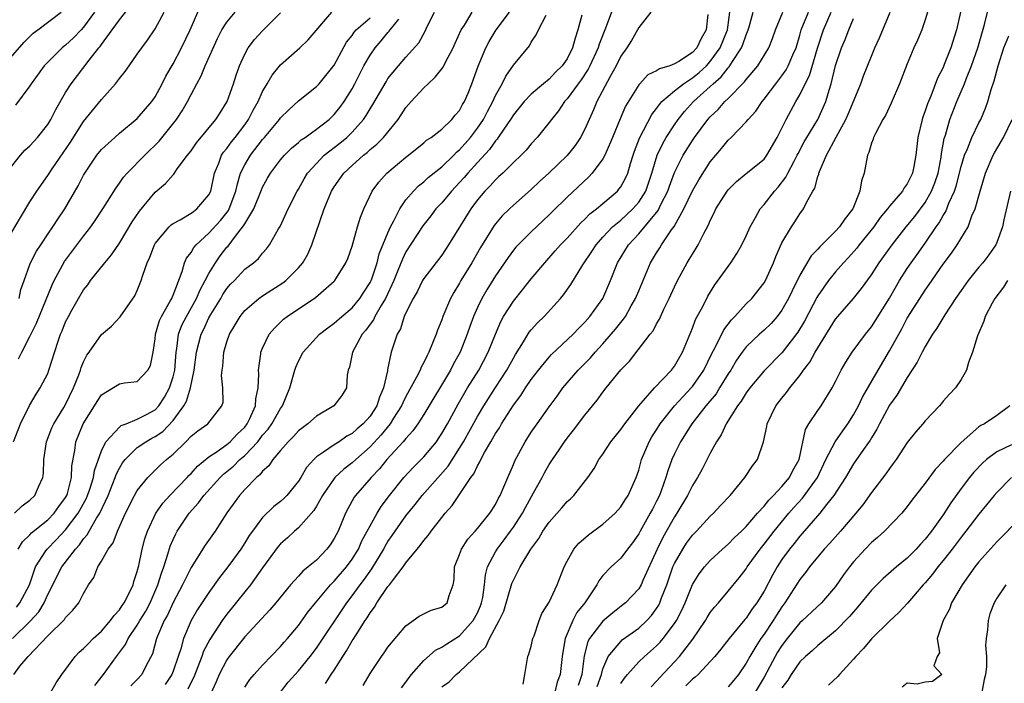
# Model space of a CAD drawing. Units: inches. Extents: x 2574000 to 2577000, y 1548000 to 1551000.
# Drawn here: x 2575860 to 2575970, y 1548098 to 1548172 of the extents above; entities that cross this region are included whole.
import ezdxf

# ---------------------------------------------------------------- set-up
doc = ezdxf.new("R2010")
doc.units = ezdxf.units.IN
doc.header["$MEASUREMENT"] = 0
doc.layers.add('LD25741548_2ft', color=9, linetype='Continuous')

msp = doc.modelspace()

# ---------------------------------------------------------------- linework, layer by layer
at = {"layer": 'LD25741548_2ft'}
for points, elevation in [([(2575858.07, 1548167), (2575860.35, 1548169.65), (2575861.37, 1548170.63), (2575861.89, 1548171), (2575864.49, 1548173)], 7990), ([(2575859, 1548155.78), (2575859.96, 1548157), (2575860.44, 1548157.56), (2575861, 1548158.05), (2575861.84, 1548159), (2575863, 1548160.42), (2575863.36, 1548161), (2575863.9, 1548162.1), (2575865, 1548164.01), (2575865.62, 1548165), (2575867.61, 1548167.61), (2575868.72, 1548169), (2575868.86, 1548169.14), (2575869, 1548169.36), (2575870.21, 1548171), (2575871, 1548172.13), (2575872.27, 1548173.73)], 7986), ([(2575859, 1548148.4), (2575859.95, 1548150.05), (2575861, 1548151.79), (2575861.77, 1548153), (2575863, 1548154.73), (2575863.5, 1548155.5), (2575865.53, 1548158.47), (2575867, 1548160.77), (2575867.98, 1548162.02), (2575869, 1548163.24), (2575870.58, 1548165), (2575871, 1548165.56), (2575871.64, 1548166.36), (2575872.08, 1548167), (2575873, 1548168.28), (2575873.5, 1548169), (2575874.14, 1548169.86), (2575875, 1548171.11), (2575875.99, 1548173)], 7984), ([(2575859.05, 1548103), (2575861, 1548104.89), (2575862.01, 1548105.99), (2575862.59, 1548107), (2575863, 1548107.93), (2575864.59, 1548111), (2575866.09, 1548113), (2575866.54, 1548113.46), (2575867, 1548114.15), (2575867.41, 1548114.59), (2575867.62, 1548115), (2575868.44, 1548116.44), (2575868.8, 1548117), (2575869.75, 1548119), (2575870.54, 1548121), (2575870.65, 1548121.35), (2575871, 1548122.04), (2575871.36, 1548122.64), (2575871.63, 1548123), (2575873, 1548124.33), (2575873.95, 1548125), (2575874.62, 1548125.38), (2575875, 1548125.57), (2575875.85, 1548126.15), (2575877, 1548127.36), (2575878.19, 1548129), (2575878.48, 1548129.52), (2575878.93, 1548131), (2575879.36, 1548133), (2575879.61, 1548135), (2575880.12, 1548137), (2575880.42, 1548137.58), (2575881, 1548138.85), (2575881.2, 1548139.2), (2575882.32, 1548141), (2575882.57, 1548141.43), (2575883, 1548142.1), (2575883.42, 1548142.58), (2575883.85, 1548143), (2575885, 1548144.27), (2575885.99, 1548145), (2575886.54, 1548145.46), (2575887, 1548146.08), (2575887.44, 1548146.56), (2575887.78, 1548147), (2575888.77, 1548148.77), (2575888.95, 1548149.05), (2575889.85, 1548151), (2575890.87, 1548153), (2575891, 1548153.22), (2575891.63, 1548154.37), (2575892.01, 1548155), (2575893, 1548156.09), (2575893.89, 1548157), (2575895.64, 1548158.36), (2575896.39, 1548159), (2575897, 1548159.59), (2575898.26, 1548161), (2575898.56, 1548161.44), (2575899, 1548162.2), (2575899.32, 1548162.68), (2575900.78, 1548165.22), (2575901, 1548165.57), (2575902.18, 1548167), (2575903, 1548167.97), (2575904.44, 1548169.56), (2575905.15, 1548170.85), (2575905.38, 1548171.38), (2575906.2, 1548173)], 7970), ([(2575859.2, 1548099), (2575859.9, 1548099.9), (2575860.8, 1548101), (2575863, 1548103.29), (2575864.88, 1548105.12), (2575865, 1548105.35), (2575865.82, 1548106.18), (2575866.46, 1548107), (2575867, 1548108.02), (2575867.56, 1548109), (2575868.16, 1548109.84), (2575868.61, 1548111), (2575869, 1548111.64), (2575869.74, 1548113), (2575870.29, 1548113.71), (2575870.79, 1548115), (2575871.7, 1548117), (2575872.69, 1548119), (2575873, 1548119.55), (2575874.18, 1548121), (2575874.58, 1548121.42), (2575875, 1548121.8), (2575875.6, 1548122.4), (2575876.28, 1548123), (2575877, 1548123.6), (2575878.42, 1548125), (2575879, 1548125.6), (2575879.78, 1548126.22), (2575880.88, 1548127), (2575882.46, 1548129), (2575882.58, 1548129.42), (2575882.56, 1548131), (2575882.41, 1548132.41), (2575882.47, 1548133), (2575882.55, 1548133.45), (2575882.66, 1548135), (2575883, 1548136.15), (2575883.29, 1548137), (2575883.94, 1548138.06), (2575884.48, 1548139), (2575885, 1548139.64), (2575886.57, 1548141), (2575887, 1548141.3), (2575888.03, 1548141.97), (2575889.27, 1548142.73), (2575889.6, 1548143), (2575891, 1548144.41), (2575891.49, 1548145), (2575892.04, 1548145.96), (2575892.51, 1548147), (2575893.88, 1548151), (2575894.71, 1548153), (2575895, 1548153.46), (2575896.08, 1548155), (2575897, 1548155.87), (2575898.25, 1548157), (2575898.68, 1548157.32), (2575899, 1548157.64), (2575899.76, 1548158.24), (2575900.5, 1548159), (2575902.12, 1548161), (2575902.48, 1548161.52), (2575903, 1548162.32), (2575903.58, 1548163), (2575905, 1548164.52), (2575905.48, 1548165), (2575906.28, 1548165.72), (2575907.15, 1548166.85), (2575907.42, 1548167.42), (2575908.28, 1548169), (2575908.49, 1548169.51), (2575909.18, 1548171), (2575909.53, 1548171.53), (2575910.41, 1548173)], 7968), ([(2575859.28, 1548117), (2575860.16, 1548117.84), (2575861, 1548118.46), (2575861.56, 1548119), (2575861.97, 1548119.97), (2575862.45, 1548121), (2575862.54, 1548121.46), (2575862.58, 1548123), (2575862.85, 1548125), (2575863.47, 1548126.53), (2575863.68, 1548127), (2575864.8, 1548128.8), (2575865, 1548129.14), (2575865.89, 1548131), (2575866.48, 1548132.48), (2575866.66, 1548133), (2575866.73, 1548133.27), (2575867, 1548133.91), (2575867.35, 1548134.65), (2575867.62, 1548135), (2575869, 1548136.96), (2575870.11, 1548137.89), (2575871.07, 1548138.93), (2575872.72, 1548141.29), (2575873, 1548141.88), (2575873.45, 1548143), (2575873.62, 1548143.62), (2575874.12, 1548145), (2575874.4, 1548145.6), (2575874.92, 1548147), (2575875, 1548147.13), (2575876.56, 1548149), (2575876.78, 1548149.22), (2575877, 1548149.37), (2575877.8, 1548149.8), (2575879, 1548150.52), (2575879.27, 1548150.73), (2575879.64, 1548151), (2575881, 1548152.59), (2575881.2, 1548153), (2575881.64, 1548155), (2575882.1, 1548156.1), (2575882.41, 1548157), (2575882.64, 1548157.36), (2575883, 1548157.77), (2575883.51, 1548158.49), (2575883.92, 1548159), (2575885, 1548160.4), (2575885.44, 1548161), (2575885.96, 1548162.04), (2575886.51, 1548163), (2575887, 1548164.11), (2575887.52, 1548165), (2575888.05, 1548165.95), (2575889, 1548167.11), (2575891.17, 1548169), (2575892.09, 1548169.91), (2575894.73, 1548173)], 7976), ([(2575868.22, 1548173), (2575867, 1548171.31), (2575866.72, 1548171), (2575865.89, 1548170.11), (2575865, 1548169.3), (2575864.82, 1548169.18), (2575864.62, 1548169), (2575863, 1548167.42), (2575862.6, 1548167), (2575861.16, 1548165), (2575861, 1548164.75), (2575859.39, 1548162.61)], 7988), ([(2575859.75, 1548134.25), (2575860.09, 1548135), (2575861, 1548136.75), (2575861.75, 1548138.25), (2575863.49, 1548142.51), (2575863.73, 1548143), (2575864.88, 1548145.12), (2575867, 1548147.97), (2575867.81, 1548149), (2575868.29, 1548149.71), (2575869.14, 1548151), (2575870.63, 1548153.37), (2575871, 1548153.87), (2575871.46, 1548154.54), (2575871.87, 1548155), (2575873.84, 1548157), (2575875.44, 1548158.56), (2575877.39, 1548161), (2575878.03, 1548161.97), (2575878.6, 1548163), (2575879, 1548163.79), (2575879.65, 1548165), (2575880.14, 1548165.86), (2575880.6, 1548167), (2575881.97, 1548170.03), (2575882.46, 1548171), (2575883, 1548171.88), (2575883.93, 1548173)], 7980), ([(2575859.81, 1548141), (2575860.01, 1548141.99), (2575860.35, 1548143), (2575861, 1548144.81), (2575861.07, 1548145), (2575861.73, 1548146.27), (2575862.21, 1548147), (2575863, 1548148.17), (2575863.58, 1548149), (2575864.14, 1548149.86), (2575864.91, 1548151), (2575866.4, 1548153.6), (2575867, 1548154.78), (2575867.13, 1548155), (2575868.5, 1548157), (2575869, 1548157.63), (2575870.48, 1548159), (2575871, 1548159.46), (2575873, 1548161.09), (2575874.63, 1548163), (2575875, 1548163.54), (2575875.77, 1548165), (2575876.18, 1548165.82), (2575877, 1548167.21), (2575877.95, 1548169), (2575878.91, 1548171), (2575880.14, 1548173.86)], 7982), ([(2575863.36, 1548097), (2575863.94, 1548098.06), (2575864.56, 1548099), (2575866.05, 1548101), (2575866.52, 1548101.48), (2575867, 1548101.89), (2575867.54, 1548102.46), (2575868.09, 1548103), (2575869, 1548103.83), (2575870.02, 1548105), (2575870.41, 1548105.59), (2575871, 1548106.2), (2575871.31, 1548106.69), (2575871.55, 1548107), (2575872.14, 1548108.14), (2575872.53, 1548109), (2575872.63, 1548109.37), (2575873, 1548110.5), (2575873.16, 1548111.16), (2575873.54, 1548113), (2575873.85, 1548114.15), (2575874.13, 1548115), (2575875.07, 1548117), (2575875.86, 1548118.14), (2575876.65, 1548119), (2575878.57, 1548121), (2575878.77, 1548121.23), (2575879, 1548121.45), (2575879.73, 1548122.27), (2575881, 1548123.32), (2575881.91, 1548123.91), (2575883, 1548124.67), (2575883.38, 1548125), (2575884.16, 1548125.84), (2575885, 1548126.63), (2575885.29, 1548127), (2575885.57, 1548127.57), (2575886.2, 1548129), (2575886.23, 1548129.77), (2575886.49, 1548131), (2575886.56, 1548132.56), (2575886.52, 1548133), (2575886.8, 1548134.8), (2575886.81, 1548135), (2575887, 1548135.46), (2575887.74, 1548137), (2575888.31, 1548137.69), (2575889.32, 1548138.68), (2575889.73, 1548139), (2575892.89, 1548141.11), (2575895, 1548142.92), (2575895.08, 1548143), (2575896.31, 1548145), (2575896.52, 1548145.48), (2575897, 1548146.84), (2575897.61, 1548149), (2575897.93, 1548150.07), (2575898.31, 1548151), (2575899.25, 1548153), (2575899.99, 1548154), (2575900.89, 1548155), (2575903, 1548156.78), (2575903.29, 1548157), (2575905, 1548158.39), (2575905.32, 1548158.68), (2575905.84, 1548159), (2575907, 1548159.93), (2575908.13, 1548161), (2575908.52, 1548161.48), (2575909, 1548161.99), (2575909.34, 1548162.66), (2575909.56, 1548163), (2575909.95, 1548163.95), (2575910.36, 1548165), (2575911.06, 1548166.94), (2575911.92, 1548169), (2575912.29, 1548169.71), (2575913.07, 1548171), (2575914.59, 1548173)], 7966), ([(2575925.96, 1548173), (2575925.37, 1548171.37), (2575924.59, 1548169.41), (2575924.47, 1548169), (2575923.55, 1548167), (2575923.37, 1548166.63), (2575922.57, 1548165.43), (2575922.23, 1548165), (2575921, 1548163.29), (2575920.73, 1548163), (2575920.04, 1548161.96), (2575919.25, 1548161), (2575919, 1548160.66), (2575917.66, 1548159), (2575917, 1548158.28), (2575916.42, 1548157.58), (2575915.86, 1548157), (2575915, 1548156.18), (2575913.81, 1548155), (2575913.39, 1548154.61), (2575913, 1548154.26), (2575912.41, 1548153.59), (2575911.82, 1548153), (2575911, 1548152.01), (2575910.26, 1548151), (2575907.77, 1548147), (2575907, 1548145.83), (2575905, 1548143.22), (2575904.87, 1548143), (2575904.25, 1548141.75), (2575903.8, 1548141), (2575903, 1548139.4), (2575902.82, 1548139), (2575902.38, 1548137.62), (2575902.01, 1548137), (2575901.34, 1548135), (2575900.94, 1548133.06), (2575900.93, 1548132.93), (2575900.51, 1548131), (2575900.04, 1548129.96), (2575899.76, 1548129), (2575899, 1548127.86), (2575898.23, 1548127), (2575897.56, 1548126.44), (2575897, 1548125.9), (2575896.4, 1548125.6), (2575895.53, 1548125), (2575895, 1548124.66), (2575893.81, 1548123.81), (2575893, 1548123.29), (2575892.7, 1548123), (2575891.9, 1548122.1), (2575891.27, 1548121), (2575891, 1548120.58), (2575889.7, 1548119), (2575889.35, 1548118.65), (2575889, 1548118.33), (2575888.25, 1548117.75), (2575887, 1548116.51), (2575885.85, 1548115), (2575885.5, 1548114.5), (2575885, 1548113.69), (2575884.55, 1548113), (2575883.11, 1548111), (2575882.17, 1548109.83), (2575881, 1548108.16), (2575879.74, 1548106.26), (2575879, 1548105), (2575878.15, 1548103), (2575877.87, 1548101.87), (2575877.58, 1548101), (2575877, 1548099.34), (2575876.86, 1548099), (2575876.12, 1548097.88)], 7960), ([(2575930.37, 1548173), (2575929, 1548171.26), (2575928.88, 1548171), (2575928.19, 1548169.81), (2575927.66, 1548169), (2575927, 1548168.06), (2575926.48, 1548167), (2575925.81, 1548165.81), (2575924.32, 1548163), (2575923.95, 1548162.06), (2575923, 1548159.92), (2575922.51, 1548159), (2575921.89, 1548158.11), (2575921, 1548156.99), (2575918.96, 1548155), (2575917.93, 1548154.07), (2575917, 1548153.19), (2575915, 1548151.42), (2575914.56, 1548151), (2575913.77, 1548150.23), (2575913, 1548149.33), (2575912.86, 1548149.14), (2575911.32, 1548146.68), (2575910.35, 1548145), (2575909.15, 1548143), (2575909, 1548142.72), (2575908.34, 1548141.66), (2575907.97, 1548141), (2575907.13, 1548139), (2575907, 1548138.62), (2575906.53, 1548137.47), (2575906.37, 1548137), (2575905.99, 1548135.99), (2575905.57, 1548135), (2575905.36, 1548134.64), (2575905, 1548133.85), (2575904.69, 1548133.31), (2575904.58, 1548133), (2575904.19, 1548132.19), (2575903, 1548130.03), (2575902.65, 1548129.35), (2575902.51, 1548129), (2575901.63, 1548127.63), (2575901.24, 1548127), (2575900.24, 1548125.76), (2575899, 1548124.42), (2575897.4, 1548123), (2575897, 1548122.62), (2575896.07, 1548121.93), (2575895.08, 1548121), (2575895, 1548120.9), (2575893.68, 1548119), (2575893, 1548117.8), (2575892.7, 1548117.3), (2575891, 1548115.38), (2575890.56, 1548115), (2575889.76, 1548114.24), (2575889, 1548113.58), (2575888.73, 1548113.27), (2575887, 1548110.91), (2575885.63, 1548109), (2575885, 1548108.23), (2575883, 1548105.71), (2575882.49, 1548105), (2575881.1, 1548102.9), (2575880.41, 1548101.59), (2575880.22, 1548101), (2575879.3, 1548098.7), (2575879, 1548098.11), (2575878.65, 1548097.35)], 7958), ([(2575885, 1548097.57), (2575885.57, 1548098.43), (2575886.07, 1548099), (2575887, 1548100.02), (2575889, 1548102.1), (2575889.41, 1548102.59), (2575889.78, 1548103), (2575891, 1548104.46), (2575892.06, 1548105.94), (2575892.92, 1548107), (2575894.59, 1548109), (2575895, 1548109.41), (2575896.36, 1548111), (2575897, 1548111.87), (2575897.7, 1548113), (2575898.09, 1548113.91), (2575898.69, 1548115), (2575899, 1548115.61), (2575899.78, 1548117), (2575900.24, 1548117.76), (2575901.17, 1548119), (2575902.76, 1548121), (2575903.84, 1548122.16), (2575905, 1548123.31), (2575906.4, 1548125), (2575906.65, 1548125.35), (2575907, 1548125.9), (2575907.63, 1548127), (2575908.82, 1548129.18), (2575909.88, 1548131), (2575911.13, 1548133), (2575912.2, 1548135), (2575912.99, 1548137.01), (2575913.59, 1548138.41), (2575913.91, 1548139), (2575915, 1548140.71), (2575916.04, 1548141.96), (2575917, 1548143.19), (2575918.5, 1548145), (2575919.69, 1548146.31), (2575920.28, 1548147), (2575921, 1548147.75), (2575922.54, 1548149.46), (2575923, 1548149.87), (2575923.56, 1548150.44), (2575924.29, 1548151), (2575925, 1548151.6), (2575926.62, 1548153), (2575926.8, 1548153.2), (2575927, 1548153.49), (2575927.54, 1548154.46), (2575927.78, 1548155), (2575928.09, 1548156.09), (2575928.39, 1548157), (2575928.54, 1548157.46), (2575929.08, 1548158.92), (2575930.46, 1548161.54), (2575931, 1548162.21), (2575931.32, 1548162.68), (2575931.6, 1548163), (2575933, 1548164.2), (2575933.99, 1548165), (2575935, 1548165.65), (2575935.75, 1548166.25), (2575936.57, 1548167), (2575937, 1548167.46), (2575938.11, 1548169), (2575938.91, 1548171), (2575939.18, 1548173)], 7954), ([(2575888.98, 1548097.02), (2575889.87, 1548098.13), (2575891, 1548099.4), (2575892.31, 1548101), (2575893, 1548101.91), (2575896.4, 1548107), (2575897, 1548107.77), (2575897.89, 1548109), (2575898.38, 1548109.62), (2575899, 1548110.54), (2575899.2, 1548110.8), (2575900.53, 1548113), (2575900.69, 1548113.31), (2575901, 1548113.83), (2575901.48, 1548114.52), (2575901.79, 1548115), (2575903, 1548116.71), (2575904.03, 1548117.97), (2575904.82, 1548119), (2575907.72, 1548122.28), (2575909, 1548124.28), (2575909.43, 1548125), (2575911, 1548127.83), (2575911.7, 1548129), (2575913, 1548131.07), (2575914.28, 1548133), (2575915, 1548134.33), (2575915.25, 1548134.75), (2575916.15, 1548136.15), (2575916.78, 1548137.22), (2575917, 1548137.49), (2575917.71, 1548138.29), (2575918.45, 1548139), (2575920.28, 1548141), (2575920.61, 1548141.39), (2575921.43, 1548142.57), (2575922.77, 1548144.77), (2575923.77, 1548146.23), (2575924.24, 1548147), (2575925, 1548147.84), (2575926.09, 1548149), (2575927, 1548149.76), (2575928.34, 1548151), (2575929, 1548151.76), (2575929.78, 1548153), (2575930.11, 1548153.89), (2575930.48, 1548155), (2575931.08, 1548157), (2575931.68, 1548158.32), (2575932.08, 1548159), (2575933, 1548160.41), (2575933.41, 1548161), (2575934.11, 1548161.89), (2575935.11, 1548163), (2575937, 1548164.68), (2575937.33, 1548165), (2575938.23, 1548165.77), (2575939, 1548166.78), (2575939.11, 1548166.89), (2575939.46, 1548167.46), (2575940.47, 1548169), (2575940.63, 1548169.37), (2575941, 1548170.46), (2575941.17, 1548170.83), (2575941.24, 1548171), (2575941.35, 1548171.35), (2575941.8, 1548173)], 7952), ([(2575894.01, 1548097.99), (2575894.67, 1548099), (2575895, 1548099.47), (2575895.96, 1548101), (2575896.38, 1548101.62), (2575897, 1548102.74), (2575897.11, 1548102.89), (2575897.43, 1548103.43), (2575898.45, 1548105), (2575898.68, 1548105.32), (2575899, 1548105.88), (2575899.5, 1548106.5), (2575899.77, 1548107), (2575901, 1548108.81), (2575901.16, 1548109), (2575901.6, 1548109.6), (2575902.7, 1548111), (2575903, 1548111.45), (2575904.25, 1548113), (2575904.6, 1548113.4), (2575905, 1548113.97), (2575905.48, 1548114.52), (2575905.82, 1548115), (2575907, 1548116.51), (2575907.39, 1548117), (2575908.15, 1548117.85), (2575908.9, 1548119), (2575910.26, 1548121), (2575910.58, 1548121.42), (2575911, 1548122.3), (2575911.27, 1548122.73), (2575911.38, 1548123), (2575911.79, 1548123.79), (2575912.49, 1548125), (2575912.68, 1548125.32), (2575913, 1548125.9), (2575913.44, 1548126.56), (2575913.68, 1548127), (2575915, 1548129.08), (2575915.83, 1548130.17), (2575916.36, 1548131), (2575917, 1548131.95), (2575917.8, 1548133), (2575919, 1548134.46), (2575919.26, 1548134.74), (2575921.67, 1548137), (2575922.31, 1548137.69), (2575923, 1548138.37), (2575923.55, 1548139), (2575924.99, 1548141), (2575925.87, 1548143), (2575926.64, 1548145), (2575927.85, 1548147), (2575929, 1548148.23), (2575931.18, 1548150.82), (2575931.49, 1548151.49), (2575932.26, 1548153), (2575932.44, 1548153.56), (2575933, 1548155.07), (2575933.97, 1548157), (2575935, 1548158.64), (2575935.25, 1548159), (2575936.73, 1548161), (2575937, 1548161.3), (2575937.88, 1548162.12), (2575938.63, 1548163), (2575939, 1548163.35), (2575940.81, 1548165.19), (2575941, 1548165.47), (2575942.29, 1548167), (2575943.53, 1548169), (2575943.96, 1548170.04), (2575944.29, 1548171), (2575945.11, 1548173)], 7950), ([(2575898.24, 1548097.76), (2575899, 1548099.09), (2575900.27, 1548101), (2575900.58, 1548101.42), (2575901, 1548102.03), (2575903, 1548104.43), (2575904.49, 1548105.51), (2575905, 1548105.78), (2575905.83, 1548106.17), (2575907, 1548106.49), (2575907.61, 1548107), (2575907.82, 1548107.82), (2575908.28, 1548109), (2575908.4, 1548109.6), (2575908.43, 1548111), (2575909, 1548112.39), (2575909.21, 1548113), (2575909.91, 1548114.09), (2575910.75, 1548115), (2575911, 1548115.29), (2575912.38, 1548117), (2575913, 1548117.99), (2575913.33, 1548118.67), (2575913.52, 1548119), (2575913.94, 1548119.94), (2575914.37, 1548121), (2575915, 1548122.46), (2575915.15, 1548122.85), (2575916.31, 1548125), (2575917, 1548126.06), (2575917.65, 1548127), (2575919, 1548128.9), (2575919.9, 1548130.1), (2575920.54, 1548131), (2575922.24, 1548133), (2575923.62, 1548134.38), (2575924.14, 1548135), (2575925, 1548135.92), (2575925.94, 1548137), (2575926.42, 1548137.58), (2575927, 1548138.33), (2575927.31, 1548138.69), (2575927.51, 1548139), (2575928.16, 1548140.16), (2575928.66, 1548141), (2575929, 1548141.85), (2575930.33, 1548145), (2575931, 1548146.1), (2575931.35, 1548146.65), (2575931.55, 1548147), (2575932.68, 1548148.68), (2575932.95, 1548149.05), (2575934.06, 1548151), (2575935, 1548153.03), (2575935.73, 1548154.27), (2575937, 1548156.26), (2575937.6, 1548157), (2575938.25, 1548157.75), (2575939, 1548158.7), (2575939.32, 1548159), (2575941, 1548160.72), (2575941.21, 1548161), (2575942.07, 1548161.93), (2575942.78, 1548163), (2575943, 1548163.25), (2575944.32, 1548165), (2575945, 1548165.86), (2575945.47, 1548166.53), (2575945.71, 1548167), (2575946.22, 1548168.22), (2575946.57, 1548169), (2575947, 1548170.41), (2575947.16, 1548171), (2575947.95, 1548173)], 7948), ([(2575902.5, 1548097.5), (2575903, 1548098.14), (2575903.35, 1548098.65), (2575903.63, 1548099), (2575905, 1548100.54), (2575906.3, 1548101.7), (2575907, 1548102.04), (2575907.57, 1548102.43), (2575909, 1548103.31), (2575910.53, 1548105), (2575911, 1548105.88), (2575911.34, 1548106.66), (2575911.46, 1548107), (2575911.58, 1548107.58), (2575911.78, 1548109), (2575911.88, 1548110.13), (2575912.13, 1548111), (2575913, 1548112.69), (2575913.18, 1548113), (2575913.98, 1548114.02), (2575914.7, 1548115), (2575915, 1548115.43), (2575916.02, 1548117), (2575916.34, 1548117.66), (2575917.27, 1548119.27), (2575918.22, 1548121), (2575918.48, 1548121.52), (2575919, 1548122.44), (2575919.36, 1548123), (2575920.11, 1548124.1), (2575920.71, 1548125), (2575921, 1548125.39), (2575921.72, 1548126.28), (2575923, 1548127.96), (2575924.36, 1548129.64), (2575925, 1548130.53), (2575925.37, 1548131), (2575927, 1548133.03), (2575927.99, 1548134.01), (2575930.28, 1548137), (2575930.61, 1548137.39), (2575931, 1548138.17), (2575931.31, 1548138.69), (2575931.82, 1548139.82), (2575932.4, 1548141), (2575933, 1548142.31), (2575933.33, 1548143), (2575934.43, 1548145), (2575934.65, 1548145.35), (2575935, 1548145.96), (2575935.64, 1548147), (2575936.27, 1548148.27), (2575936.79, 1548149.21), (2575937, 1548149.73), (2575937.44, 1548150.56), (2575937.63, 1548151), (2575938.9, 1548153), (2575939, 1548153.13), (2575939.93, 1548154.07), (2575941.02, 1548154.98), (2575943, 1548156.57), (2575943.33, 1548157), (2575944.47, 1548159), (2575945, 1548160.04), (2575945.46, 1548161), (2575946.56, 1548163), (2575947, 1548163.75), (2575947.58, 1548165), (2575948.07, 1548165.93), (2575948.97, 1548168.97), (2575949.63, 1548171), (2575950.48, 1548173)], 7946), ([(2575916.08, 1548097.92), (2575916.3, 1548099), (2575916.56, 1548100.56), (2575916.62, 1548101), (2575916.73, 1548101.27), (2575917, 1548102.15), (2575917.19, 1548103), (2575917.32, 1548103.32), (2575917.88, 1548105), (2575918.2, 1548105.8), (2575919, 1548107.06), (2575919.9, 1548109), (2575920.68, 1548111), (2575921, 1548111.63), (2575921.76, 1548113), (2575922.33, 1548113.67), (2575923.4, 1548114.6), (2575925, 1548115.78), (2575926.36, 1548117), (2575927, 1548117.72), (2575927.5, 1548118.5), (2575927.84, 1548119), (2575928.72, 1548121), (2575929, 1548121.81), (2575929.32, 1548123), (2575930.16, 1548125), (2575930.47, 1548125.53), (2575931, 1548126.34), (2575931.4, 1548127), (2575933.01, 1548129), (2575933.95, 1548130.05), (2575934.87, 1548131), (2575935, 1548131.15), (2575936.28, 1548133), (2575937.16, 1548134.84), (2575937.54, 1548135.54), (2575938.5, 1548137.5), (2575939.37, 1548138.63), (2575939.75, 1548139), (2575941, 1548140.39), (2575941.62, 1548141), (2575943, 1548142.73), (2575943.16, 1548143), (2575944.04, 1548145), (2575944.31, 1548145.69), (2575945, 1548147.2), (2575946.06, 1548149), (2575946.44, 1548149.56), (2575947, 1548150.47), (2575947.4, 1548151), (2575947.74, 1548151.74), (2575948.45, 1548153), (2575948.67, 1548153.33), (2575949, 1548154.64), (2575949.11, 1548154.89), (2575949.12, 1548155), (2575949.18, 1548155.18), (2575949.99, 1548157), (2575951.04, 1548159.04), (2575952.12, 1548161), (2575952.4, 1548161.6), (2575953.82, 1548165), (2575954.12, 1548165.88), (2575955, 1548168.07), (2575955.38, 1548169), (2575955.89, 1548170.11), (2575957.09, 1548173)], 7942), ([(2575961.26, 1548173), (2575961, 1548172.12), (2575960.62, 1548171), (2575960.14, 1548169.86), (2575959.74, 1548169), (2575959, 1548167.22), (2575958.14, 1548165), (2575957.19, 1548162.81), (2575956.55, 1548161.45), (2575956.27, 1548161), (2575955.45, 1548159.45), (2575955.24, 1548159), (2575955.19, 1548158.81), (2575955, 1548158.34), (2575954.7, 1548157.3), (2575954.57, 1548157), (2575954.17, 1548155), (2575953.87, 1548154.13), (2575953.71, 1548153), (2575952.91, 1548151), (2575952.05, 1548149.95), (2575951.44, 1548149), (2575951, 1548148.53), (2575949.22, 1548146.78), (2575949, 1548146.52), (2575948.25, 1548145.75), (2575947, 1548143.62), (2575946.13, 1548141.87), (2575945.73, 1548141), (2575945, 1548139.68), (2575944.48, 1548139), (2575943.79, 1548138.21), (2575943, 1548137.45), (2575942.49, 1548137), (2575941, 1548135.6), (2575940.54, 1548135), (2575939.91, 1548134.09), (2575939.28, 1548133), (2575939, 1548132.58), (2575938.04, 1548131), (2575937.64, 1548130.36), (2575936.74, 1548129.26), (2575936.51, 1548129), (2575934.94, 1548127), (2575933.66, 1548125), (2575933, 1548123.65), (2575932.71, 1548123), (2575932.25, 1548121.75), (2575932.04, 1548121), (2575931.52, 1548119.52), (2575931.31, 1548119), (2575931, 1548118.36), (2575930.53, 1548117.47), (2575930.3, 1548117), (2575929.16, 1548115), (2575929, 1548114.7), (2575928.3, 1548113.7), (2575927.74, 1548113), (2575927, 1548112), (2575925.91, 1548111), (2575925, 1548110.04), (2575924.54, 1548109.46), (2575924.33, 1548109), (2575922.97, 1548107), (2575922.1, 1548105.9), (2575921.63, 1548105), (2575920.78, 1548103), (2575920.51, 1548101.49), (2575920.44, 1548101), (2575920.23, 1548099), (2575919.89, 1548098.11), (2575919.64, 1548097)], 7940), ([(2575964.95, 1548173), (2575964.51, 1548171), (2575963.85, 1548169), (2575963.13, 1548167.13), (2575963, 1548166.81), (2575962.39, 1548165.61), (2575961.62, 1548163.62), (2575961.25, 1548162.75), (2575961, 1548161.95), (2575960.73, 1548161.27), (2575960.65, 1548161), (2575960.16, 1548159), (2575959.94, 1548157), (2575959.73, 1548155.73), (2575959.58, 1548155), (2575959.38, 1548154.62), (2575959, 1548153.8), (2575958.65, 1548153.35), (2575958.47, 1548153), (2575957, 1548151.3), (2575956.79, 1548151), (2575955.97, 1548150.03), (2575955.25, 1548149), (2575953.64, 1548147), (2575953.37, 1548146.63), (2575952.43, 1548145.57), (2575951.88, 1548145), (2575951, 1548143.97), (2575950.21, 1548143), (2575949, 1548141.3), (2575948.89, 1548141.11), (2575947.52, 1548138.48), (2575946.78, 1548137.22), (2575945.04, 1548134.96), (2575943, 1548132.91), (2575941.42, 1548131), (2575941, 1548130.44), (2575940.46, 1548129.54), (2575940.03, 1548129), (2575938.76, 1548127), (2575938.22, 1548125.78), (2575937.69, 1548125), (2575937, 1548123.72), (2575936.08, 1548121.92), (2575935.58, 1548121), (2575935, 1548120.09), (2575934.46, 1548119), (2575933.27, 1548117), (2575933, 1548116.61), (2575931.71, 1548114.29), (2575931.08, 1548113), (2575929.47, 1548109.47), (2575929.27, 1548109), (2575929, 1548108.54), (2575927.53, 1548107), (2575927.24, 1548106.76), (2575926.12, 1548105.88), (2575925, 1548104.95), (2575923.52, 1548103), (2575923.33, 1548102.67), (2575922.92, 1548101.08), (2575922.65, 1548099), (2575922.24, 1548097.76)], 7938), ([(2575924.36, 1548097.64), (2575924.84, 1548099), (2575925, 1548099.61), (2575925.59, 1548101), (2575927, 1548102.69), (2575927.16, 1548102.84), (2575929, 1548104.15), (2575929.91, 1548105), (2575930.43, 1548105.57), (2575931, 1548106.36), (2575931.25, 1548106.75), (2575931.36, 1548107), (2575931.56, 1548107.56), (2575932.13, 1548109), (2575932.83, 1548111), (2575933, 1548111.38), (2575933.93, 1548113), (2575934.35, 1548113.65), (2575935, 1548114.55), (2575935.44, 1548115), (2575937, 1548116.68), (2575937.35, 1548117), (2575938.15, 1548117.85), (2575939.2, 1548119), (2575940.84, 1548121), (2575941.71, 1548122.29), (2575942.28, 1548123), (2575942.95, 1548125), (2575943.3, 1548126.7), (2575943.34, 1548127), (2575944.31, 1548129), (2575945, 1548129.87), (2575945.52, 1548130.48), (2575945.89, 1548131), (2575947, 1548132.4), (2575947.42, 1548133), (2575948.11, 1548133.89), (2575948.7, 1548135), (2575949, 1548135.5), (2575951, 1548138.67), (2575953, 1548140.99), (2575953.9, 1548142.1), (2575955, 1548143.64), (2575955.86, 1548145), (2575957.3, 1548147), (2575958.88, 1548149), (2575959.83, 1548150.17), (2575961, 1548151.74), (2575961.72, 1548153), (2575962.08, 1548153.92), (2575962.43, 1548155), (2575962.78, 1548156.78), (2575962.82, 1548157.18), (2575963.12, 1548158.88), (2575963.25, 1548159.25), (2575963.76, 1548161), (2575964.55, 1548163), (2575965.39, 1548165), (2575965.61, 1548165.61), (2575966.17, 1548167), (2575966.86, 1548169), (2575967.62, 1548171.62), (2575967.96, 1548173)], 7936), ([(2575859.19, 1548125), (2575859.95, 1548127), (2575860.96, 1548129.04), (2575861.69, 1548130.31), (2575862.17, 1548131), (2575863, 1548132.63), (2575863.14, 1548133), (2575864.12, 1548136.12), (2575864.43, 1548137), (2575864.61, 1548137.39), (2575865, 1548138.38), (2575865.31, 1548139), (2575865.69, 1548139.69), (2575866.42, 1548141), (2575867, 1548141.98), (2575867.46, 1548142.54), (2575867.78, 1548143), (2575869.37, 1548145), (2575870.13, 1548145.87), (2575871, 1548147.17), (2575872.44, 1548149.56), (2575873.25, 1548150.75), (2575875, 1548152.87), (2575876.17, 1548153.83), (2575877, 1548154.82), (2575877.1, 1548154.9), (2575877.47, 1548155.47), (2575878.6, 1548157), (2575879, 1548157.51), (2575879.61, 1548158.39), (2575881.77, 1548161), (2575882.24, 1548161.76), (2575883.04, 1548163), (2575883.74, 1548165), (2575884.05, 1548165.95), (2575884.41, 1548167), (2575885, 1548168.3), (2575885.39, 1548169), (2575886.08, 1548169.92), (2575887, 1548170.91), (2575889, 1548172.91)], 7978), ([(2575859.5, 1548106.5), (2575859.9, 1548107), (2575860.96, 1548109), (2575861.65, 1548111), (2575862.8, 1548112.8), (2575862.92, 1548113), (2575863.95, 1548114.05), (2575865, 1548115.15), (2575866.4, 1548117), (2575867.32, 1548118.68), (2575867.45, 1548119), (2575867.69, 1548119.69), (2575868.1, 1548121), (2575868.21, 1548121.79), (2575869, 1548123.98), (2575869.5, 1548125), (2575871, 1548126.63), (2575871.2, 1548126.8), (2575871.75, 1548127), (2575873, 1548127.5), (2575874.04, 1548128.04), (2575875, 1548128.57), (2575875.4, 1548129), (2575876.04, 1548129.96), (2575876.61, 1548131), (2575877, 1548132.24), (2575877.18, 1548133), (2575877.33, 1548135), (2575877.41, 1548135.41), (2575877.6, 1548137), (2575877.99, 1548138.01), (2575878.48, 1548139), (2575879.61, 1548141), (2575880.02, 1548141.98), (2575880.6, 1548143), (2575881, 1548143.79), (2575881.72, 1548145), (2575882.25, 1548145.75), (2575883, 1548146.72), (2575883.14, 1548146.86), (2575883.96, 1548147.96), (2575884.88, 1548149.12), (2575885, 1548149.34), (2575886, 1548151), (2575886.86, 1548153.14), (2575887, 1548153.44), (2575887.56, 1548154.44), (2575887.88, 1548155), (2575889, 1548156.49), (2575889.43, 1548157), (2575890.21, 1548157.79), (2575891, 1548158.43), (2575891.29, 1548158.71), (2575891.74, 1548159), (2575893, 1548159.9), (2575894.42, 1548161), (2575895, 1548161.55), (2575895.64, 1548162.35), (2575896.11, 1548163), (2575897, 1548164.43), (2575897.3, 1548165), (2575898.32, 1548167), (2575899, 1548168.18), (2575899.56, 1548169), (2575900.23, 1548169.77), (2575901, 1548170.7), (2575901.15, 1548170.85), (2575901.26, 1548171), (2575902.2, 1548172.2)], 7972), ([(2575859.69, 1548113), (2575860.18, 1548113.82), (2575861, 1548114.59), (2575861.19, 1548114.81), (2575863, 1548116.27), (2575863.72, 1548117), (2575864.25, 1548117.75), (2575865, 1548118.76), (2575865.13, 1548119), (2575865.2, 1548119.2), (2575865.67, 1548121), (2575865.7, 1548122.3), (2575866.03, 1548124.03), (2575866.13, 1548125), (2575866.96, 1548127), (2575868.23, 1548129), (2575868.52, 1548129.48), (2575869, 1548130.24), (2575871, 1548131.47), (2575871.57, 1548131.57), (2575873, 1548131.73), (2575874.19, 1548133), (2575874.49, 1548133.51), (2575874.79, 1548135), (2575875, 1548136.48), (2575875.04, 1548137), (2575875.48, 1548138.52), (2575875.71, 1548139), (2575876.69, 1548140.69), (2575876.85, 1548141), (2575876.88, 1548141.12), (2575877, 1548141.37), (2575878.01, 1548144.01), (2575878.27, 1548145), (2575878.49, 1548145.51), (2575879, 1548146.15), (2575879.3, 1548146.7), (2575879.56, 1548147), (2575881, 1548148.28), (2575882.29, 1548149.71), (2575883.17, 1548150.83), (2575883.25, 1548151), (2575884.01, 1548153), (2575884.18, 1548153.82), (2575884.54, 1548155), (2575885, 1548155.94), (2575885.63, 1548157), (2575887, 1548158.76), (2575887.22, 1548159), (2575888.87, 1548161), (2575889, 1548161.19), (2575889.91, 1548162.09), (2575891, 1548163.09), (2575893, 1548164.68), (2575893.3, 1548165), (2575895, 1548167.07), (2575896.38, 1548169.62), (2575897, 1548170.4), (2575897.24, 1548170.76), (2575897.46, 1548171), (2575899, 1548172.37)], 7974), ([(2575868.26, 1548097.74), (2575869.24, 1548099), (2575870.69, 1548101), (2575871.67, 1548102.33), (2575871.98, 1548103), (2575873, 1548104.49), (2575873.28, 1548105), (2575873.94, 1548106.06), (2575874.43, 1548107), (2575875.31, 1548109), (2575875.69, 1548110.31), (2575875.95, 1548111), (2575876.43, 1548112.43), (2575876.68, 1548113.32), (2575877, 1548114.06), (2575877.3, 1548114.7), (2575877.47, 1548115), (2575878.8, 1548117), (2575879.84, 1548118.16), (2575880.45, 1548119), (2575882.26, 1548121), (2575882.64, 1548121.36), (2575883.74, 1548122.26), (2575884.46, 1548123), (2575885, 1548123.46), (2575886.45, 1548125), (2575887, 1548125.71), (2575887.61, 1548126.39), (2575888.04, 1548127), (2575889, 1548128.7), (2575889.22, 1548129), (2575890.04, 1548131), (2575890.46, 1548132.46), (2575890.58, 1548133), (2575890.69, 1548133.31), (2575891, 1548133.99), (2575891.54, 1548135), (2575893.35, 1548137), (2575894.27, 1548137.73), (2575895, 1548138.23), (2575895.86, 1548139), (2575897, 1548139.96), (2575897.86, 1548141), (2575898.29, 1548141.71), (2575899, 1548142.77), (2575899.11, 1548143), (2575899.18, 1548143.18), (2575899.79, 1548145), (2575900.03, 1548145.97), (2575901, 1548148.35), (2575901.29, 1548149), (2575901.66, 1548149.66), (2575902.31, 1548151), (2575903, 1548152.02), (2575903.84, 1548153), (2575904.41, 1548153.59), (2575905, 1548154.05), (2575905.49, 1548154.51), (2575907, 1548155.71), (2575908.36, 1548157), (2575908.67, 1548157.33), (2575909, 1548157.59), (2575910.23, 1548159), (2575911, 1548160.01), (2575911.67, 1548161), (2575912.11, 1548161.89), (2575912.7, 1548163), (2575913, 1548163.67), (2575913.76, 1548165), (2575914.15, 1548165.85), (2575915, 1548167.05), (2575916.79, 1548169.21), (2575917, 1548169.63), (2575917.56, 1548170.44), (2575917.82, 1548171), (2575918.65, 1548172.65)], 7964), ([(2575922.64, 1548172.64), (2575922.21, 1548171), (2575921.9, 1548170.1), (2575921.62, 1548169), (2575921, 1548167.79), (2575920.45, 1548167), (2575919.72, 1548166.28), (2575919, 1548165.52), (2575918.36, 1548165), (2575917, 1548163.82), (2575916.21, 1548163), (2575915, 1548161.52), (2575914.68, 1548161), (2575913.93, 1548159.93), (2575913.31, 1548159), (2575913.19, 1548158.81), (2575913, 1548158.63), (2575912.34, 1548157.66), (2575911, 1548156.21), (2575909.9, 1548155), (2575909.5, 1548154.5), (2575909, 1548153.95), (2575908.09, 1548153), (2575907, 1548151.68), (2575906.36, 1548151), (2575905.78, 1548150.22), (2575904.88, 1548149.12), (2575903, 1548146.2), (2575902.61, 1548145.39), (2575902.11, 1548144.11), (2575901.65, 1548143), (2575900.71, 1548141), (2575900.22, 1548140.22), (2575899.53, 1548139), (2575899.37, 1548138.63), (2575899, 1548138.13), (2575898.54, 1548137.46), (2575898.12, 1548137), (2575897.02, 1548135), (2575896.69, 1548133.31), (2575896.56, 1548133), (2575896.43, 1548132.43), (2575896.36, 1548131), (2575895.83, 1548130.17), (2575894.94, 1548129), (2575893, 1548127.85), (2575892.06, 1548127), (2575891.44, 1548126.56), (2575891, 1548126.2), (2575890.44, 1548125.56), (2575889.85, 1548125), (2575889, 1548124.02), (2575888.14, 1548123), (2575887.69, 1548122.31), (2575887, 1548121.72), (2575886.7, 1548121.3), (2575886.31, 1548121), (2575885, 1548119.64), (2575884.43, 1548119), (2575883, 1548117.04), (2575881.68, 1548115), (2575880.58, 1548113.42), (2575879, 1548110.95), (2575878.05, 1548109), (2575877, 1548107.04), (2575876.37, 1548105.63), (2575876.01, 1548105), (2575875.25, 1548103.25), (2575875.15, 1548103), (2575874.69, 1548101.31), (2575873.99, 1548099.99), (2575873.49, 1548099), (2575873, 1548098.44), (2575872.29, 1548097.71)], 7962), ([(2575936.72, 1548172.72), (2575936.54, 1548171), (2575935.97, 1548170.03), (2575935.49, 1548169), (2575935, 1548168.47), (2575933.48, 1548167.48), (2575933, 1548167.2), (2575932.48, 1548167), (2575931.33, 1548166.67), (2575931, 1548166.42), (2575930.03, 1548165.97), (2575929.11, 1548165), (2575929, 1548164.87), (2575927.52, 1548162.48), (2575926.92, 1548161.08), (2575926.07, 1548159), (2575925.35, 1548157.35), (2575925.21, 1548157), (2575925, 1548156.61), (2575923.81, 1548155), (2575923.42, 1548154.58), (2575921, 1548152.32), (2575919.32, 1548150.68), (2575919, 1548150.36), (2575917, 1548148.46), (2575915.54, 1548147), (2575915.28, 1548146.72), (2575915, 1548146.38), (2575914.41, 1548145.59), (2575913, 1548143.53), (2575912.04, 1548141.96), (2575911.49, 1548141), (2575911, 1548139.99), (2575910.55, 1548139), (2575910.14, 1548137.86), (2575909.84, 1548137), (2575909.05, 1548135), (2575908.31, 1548133.69), (2575907.97, 1548133), (2575905, 1548128.04), (2575904.34, 1548127), (2575903.79, 1548126.21), (2575903, 1548125.36), (2575902.71, 1548125), (2575900.86, 1548123), (2575900.04, 1548121.96), (2575899.11, 1548121), (2575897.37, 1548119), (2575897.21, 1548118.79), (2575896.5, 1548117.5), (2575896.24, 1548117), (2575895.42, 1548115), (2575895, 1548114.18), (2575894.54, 1548113.46), (2575894.18, 1548113), (2575893, 1548111.77), (2575892.1, 1548111), (2575891.48, 1548110.52), (2575891, 1548109.96), (2575890.13, 1548109), (2575888.48, 1548107), (2575887.8, 1548106.2), (2575885, 1548103.18), (2575883.26, 1548101), (2575883, 1548100.62), (2575882.15, 1548099), (2575881.82, 1548098.18), (2575880.36, 1548095)], 7956), ([(2575907, 1548097.61), (2575907.85, 1548098.15), (2575908.6, 1548099), (2575909, 1548099.3), (2575911.94, 1548102.06), (2575912.34, 1548103), (2575913.43, 1548105), (2575913.94, 1548106.06), (2575914.85, 1548109.15), (2575915, 1548109.53), (2575915.52, 1548110.48), (2575915.75, 1548111), (2575916.94, 1548113), (2575917.83, 1548114.17), (2575918.31, 1548115), (2575919, 1548116.01), (2575920.41, 1548117.59), (2575921, 1548118.3), (2575921.37, 1548118.63), (2575921.76, 1548119), (2575923.32, 1548121), (2575924.01, 1548121.99), (2575924.56, 1548123), (2575925, 1548123.61), (2575925.9, 1548125), (2575927, 1548126.36), (2575927.25, 1548126.75), (2575927.44, 1548127), (2575929.02, 1548129), (2575930.78, 1548131), (2575932.68, 1548133), (2575933, 1548133.44), (2575933.88, 1548135), (2575935, 1548137.67), (2575935.36, 1548138.64), (2575936.19, 1548140.19), (2575936.73, 1548141.27), (2575937.49, 1548142.51), (2575939.3, 1548145), (2575939.98, 1548146.02), (2575940.53, 1548147), (2575941, 1548147.98), (2575941.45, 1548149), (2575942.06, 1548150.06), (2575942.56, 1548151), (2575943, 1548151.49), (2575944.16, 1548153), (2575944.57, 1548153.43), (2575945.45, 1548154.55), (2575945.65, 1548155), (2575946.35, 1548156.35), (2575946.71, 1548157), (2575946.8, 1548157.2), (2575947.5, 1548158.5), (2575947.78, 1548159), (2575949, 1548161), (2575949.9, 1548163), (2575950.27, 1548164.27), (2575950.51, 1548165), (2575951, 1548167.04), (2575951.66, 1548169), (2575952.07, 1548169.93), (2575952.48, 1548171), (2575953, 1548172.27)], 7944), ([(2575927, 1548097.97), (2575927.41, 1548098.59), (2575927.74, 1548099), (2575929, 1548100.39), (2575929.64, 1548101), (2575931, 1548102.19), (2575931.4, 1548102.6), (2575931.74, 1548103), (2575933, 1548104.69), (2575933.21, 1548105), (2575933.81, 1548106.19), (2575934.19, 1548107), (2575935, 1548109.03), (2575935.76, 1548110.24), (2575936.35, 1548111), (2575937, 1548111.73), (2575938.35, 1548113), (2575939, 1548113.55), (2575939.71, 1548114.29), (2575940.47, 1548115), (2575941, 1548115.53), (2575942.28, 1548117), (2575943, 1548117.8), (2575943.52, 1548118.48), (2575944.06, 1548119), (2575945, 1548119.99), (2575945.86, 1548121), (2575946.23, 1548121.77), (2575946.94, 1548123), (2575947.63, 1548126.37), (2575948.01, 1548127), (2575949, 1548128.48), (2575949.37, 1548129), (2575950.62, 1548131), (2575951, 1548131.72), (2575951.63, 1548133), (2575952.13, 1548133.87), (2575952.83, 1548135), (2575954.32, 1548137), (2575955, 1548137.83), (2575955.46, 1548138.54), (2575957, 1548141.04), (2575958.13, 1548143), (2575959, 1548144.35), (2575959.44, 1548145), (2575960.1, 1548145.9), (2575961, 1548147.19), (2575962.24, 1548149), (2575962.56, 1548149.44), (2575963, 1548150.27), (2575963.29, 1548150.71), (2575963.63, 1548151.63), (2575964.26, 1548153), (2575964.45, 1548153.55), (2575965, 1548155.74), (2575965.39, 1548157), (2575965.72, 1548157.72), (2575966.21, 1548159), (2575967, 1548160.62), (2575967.2, 1548161), (2575967.73, 1548162.27), (2575967.99, 1548163), (2575968.36, 1548164.36), (2575968.69, 1548165.31), (2575969.14, 1548167), (2575969.79, 1548169), (2575970.34, 1548170.34)], 7934), ([(2575930.4, 1548097.6), (2575931, 1548098.23), (2575931.35, 1548098.65), (2575933, 1548100.39), (2575933.56, 1548101), (2575935.06, 1548102.94), (2575936.45, 1548105), (2575936.65, 1548105.35), (2575937, 1548105.9), (2575937.48, 1548106.52), (2575937.9, 1548107), (2575939, 1548108.28), (2575940.22, 1548109.78), (2575941, 1548110.8), (2575941.12, 1548111), (2575942.55, 1548113), (2575943, 1548113.54), (2575944.13, 1548115), (2575945.78, 1548117), (2575946.34, 1548117.66), (2575947.31, 1548118.69), (2575948.96, 1548121), (2575949.92, 1548123), (2575950.95, 1548125), (2575951.79, 1548126.21), (2575952.37, 1548127), (2575953, 1548127.99), (2575953.56, 1548129), (2575954.01, 1548129.99), (2575955.73, 1548133), (2575957, 1548135.14), (2575958.38, 1548137.62), (2575959, 1548138.79), (2575960.39, 1548141), (2575961, 1548141.94), (2575961.45, 1548142.55), (2575963, 1548144.82), (2575963.93, 1548146.07), (2575964.58, 1548147), (2575965.78, 1548149), (2575966.22, 1548150.22), (2575966.57, 1548151), (2575967.13, 1548153), (2575967.74, 1548155), (2575968.6, 1548157), (2575968.73, 1548157.27), (2575969.48, 1548158.52), (2575969.75, 1548159), (2575970.73, 1548161)], 7932), ([(2575970.52, 1548153), (2575969.78, 1548149.78), (2575969.62, 1548149), (2575969, 1548147.26), (2575968.89, 1548147), (2575968.12, 1548145.88), (2575967.43, 1548145), (2575967, 1548144.5), (2575965.79, 1548143), (2575965, 1548141.89), (2575964.39, 1548141), (2575963.19, 1548139.19), (2575962.31, 1548137.69), (2575961.82, 1548137), (2575961, 1548135.64), (2575960.66, 1548135), (2575960.12, 1548133.88), (2575959, 1548132.16), (2575957.82, 1548130.19), (2575957, 1548129.07), (2575955.9, 1548127), (2575955.61, 1548126.39), (2575955, 1548125.43), (2575954.85, 1548125.15), (2575954.11, 1548124.11), (2575953, 1548122.51), (2575952.09, 1548121), (2575950.8, 1548119), (2575949.99, 1548117.98), (2575949.22, 1548117), (2575947.27, 1548114.73), (2575947, 1548114.44), (2575946.37, 1548113.63), (2575945.85, 1548113), (2575945, 1548111.83), (2575944.45, 1548111), (2575943.93, 1548110.07), (2575943, 1548108.3), (2575942.2, 1548107), (2575941.69, 1548106.31), (2575941, 1548105.29), (2575940.86, 1548105.14), (2575939.09, 1548103), (2575938.19, 1548101.81), (2575937.51, 1548101), (2575935.64, 1548099), (2575935.3, 1548098.7), (2575935, 1548098.46), (2575934.27, 1548097.73)], 7930), ([(2575970.21, 1548143), (2575969.73, 1548142.27), (2575968.78, 1548141), (2575968.49, 1548140.49), (2575967.7, 1548139), (2575967.53, 1548138.47), (2575966.83, 1548136.83), (2575966.29, 1548135), (2575965.83, 1548133.83), (2575965.6, 1548133), (2575965, 1548131.96), (2575964.37, 1548131), (2575963.7, 1548130.3), (2575963, 1548129.51), (2575962.78, 1548129.22), (2575962.58, 1548129), (2575961, 1548127.34), (2575960.73, 1548127), (2575959.92, 1548126.08), (2575959, 1548124.91), (2575957.74, 1548123), (2575957.43, 1548122.57), (2575957, 1548122.02), (2575956.59, 1548121.41), (2575955, 1548119.32), (2575954.04, 1548117.96), (2575953.27, 1548117), (2575951.54, 1548115), (2575950.35, 1548113.65), (2575949.72, 1548113), (2575948.07, 1548111), (2575947.63, 1548110.37), (2575947, 1548109.61), (2575945.34, 1548107), (2575945, 1548106.55), (2575944.39, 1548105.61), (2575944.02, 1548105), (2575943, 1548103.48), (2575942.65, 1548103), (2575942.1, 1548102.1), (2575941.4, 1548101), (2575941, 1548100.24), (2575940.15, 1548099), (2575939.64, 1548098.36), (2575939, 1548097.61)], 7928), ([(2575970.45, 1548129), (2575969, 1548127.93), (2575967.62, 1548127), (2575967.21, 1548126.79), (2575967, 1548126.64), (2575965, 1548124.92), (2575963.16, 1548123), (2575963, 1548122.81), (2575962.11, 1548121.89), (2575961, 1548120.37), (2575959.52, 1548118.48), (2575959, 1548117.76), (2575958.38, 1548117), (2575956.45, 1548115), (2575955.69, 1548114.31), (2575955, 1548113.74), (2575954.29, 1548113), (2575953, 1548111.58), (2575952.54, 1548111), (2575951.88, 1548110.12), (2575951, 1548108.83), (2575949.43, 1548107), (2575947.3, 1548105), (2575947, 1548104.74), (2575945.6, 1548103), (2575945, 1548102.22), (2575944.52, 1548101.48), (2575944.24, 1548101), (2575943, 1548098.7), (2575942.02, 1548097)], 7926), ([(2575970.64, 1548124.64), (2575969, 1548123.87), (2575967.85, 1548123), (2575967.4, 1548122.6), (2575966.42, 1548121.58), (2575965.94, 1548121), (2575965, 1548119.76), (2575963.85, 1548118.15), (2575963, 1548116.83), (2575961.7, 1548115), (2575961, 1548114.1), (2575960.46, 1548113.54), (2575959.99, 1548113), (2575959, 1548112), (2575957.79, 1548111), (2575956.29, 1548109.71), (2575955, 1548108.42), (2575953.47, 1548106.53), (2575953, 1548106), (2575952.55, 1548105.45), (2575951, 1548103.87), (2575949, 1548102.24), (2575948.37, 1548101.63), (2575947.63, 1548101), (2575947, 1548100.39), (2575946.04, 1548099), (2575945.64, 1548098.36), (2575945, 1548097.48)], 7924), ([(2575970.63, 1548121), (2575969, 1548119.33), (2575968.71, 1548119), (2575967, 1548116.91), (2575965.55, 1548115), (2575965, 1548114.32), (2575964, 1548113), (2575963, 1548111.72), (2575962.41, 1548111), (2575961.81, 1548110.19), (2575961, 1548109.24), (2575960.77, 1548109), (2575959.04, 1548106.96), (2575958.07, 1548105.93), (2575957, 1548104.96), (2575955, 1548102.98), (2575954.11, 1548101.89), (2575953.26, 1548101), (2575953, 1548100.69), (2575951.42, 1548099), (2575951.23, 1548098.77), (2575950.2, 1548097.8)], 7922), ([(2575971, 1548115.84), (2575969.61, 1548114.39), (2575969, 1548113.81), (2575967, 1548111.56), (2575966.55, 1548111), (2575965.11, 1548109), (2575963.95, 1548107), (2575963.72, 1548106.28), (2575963, 1548105), (2575962.34, 1548103), (2575962.59, 1548101.41), (2575962.32, 1548101), (2575961.97, 1548099.97), (2575962.86, 1548099), (2575961.8, 1548098.2), (2575961, 1548098.13), (2575960.1, 1548097.9), (2575959, 1548098.03), (2575958.43, 1548097.57)], 7920), ([(2575970.01, 1548109), (2575969, 1548107.53), (2575968.7, 1548107), (2575968.22, 1548105.78), (2575968.02, 1548105), (2575967.97, 1548103.97), (2575967.81, 1548103), (2575967.75, 1548102.25), (2575967.85, 1548101), (2575967.86, 1548099.86), (2575967.75, 1548099), (2575967.57, 1548098.43), (2575967.31, 1548097)], 7918)]:
    msp.add_lwpolyline(points, dxfattribs=dict(at, elevation=elevation))

doc.saveas('drawing.dxf')
